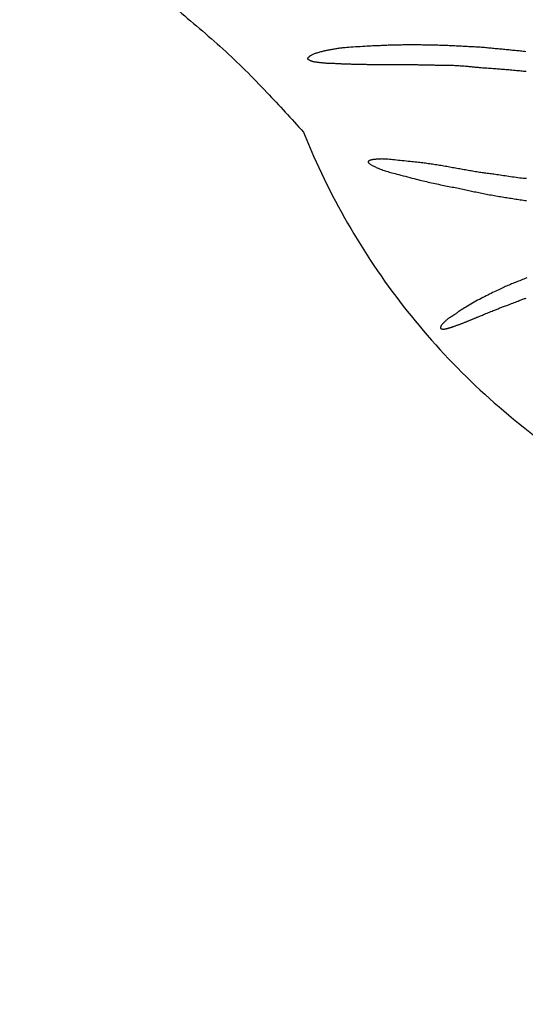
# Model space of a CAD drawing. Extents: x -5512 to 5284, y -5785 to 4790.
# Drawn here: x -2757 to -2501, y -1492 to -993 of the extents above; entities that cross this region are included whole.
import ezdxf

# ---------------------------------------------------------------- set-up
doc = ezdxf.new("R2010")
doc.units = 0
doc.header["$LTSCALE"] = 500
doc.header["$MEASUREMENT"] = 0
doc.layers.get('0').update_dxf_attribs({"linetype": 'CONTINUOUS'})
doc.layers.get('Defpoints').update_dxf_attribs({"linetype": 'CONTINUOUS'})
doc.layers.add('PW_DIMS_ASTM', color=30, linetype='CONTINUOUS')
doc.layers.add('PW_STRUCTURE', color=140, linetype='CONTINUOUS')
doc.styles.get("Standard").update_dxf_attribs({"font": 'tahoma.ttf', "width": 0.9})
doc.dimstyles.new('PW_Metric', dxfattribs={"dimtxt": 175, "dimasz": 120, "dimexe": 50, "dimexo": 100, "dimgap": 80, "dimtad": 0, "dimtih": 1, "dimtoh": 1, "dimlfac": 0.001, "dimrnd": 0.01, "dimzin": 0, "dimtxsty": 'Standard', "dimblk": 'DOT', "dimcen": 0.09, "dimse1": 1, "dimse2": 1, "dimadec": 0, "dimazin": 0, "dimtfac": 1, "dimtofl": 0, "dimtmove": 0, "dimatfit": 3, "dimfxl": 1, "dimtolj": 1, "dimtzin": 0, "dimarcsym": 0})

# ---------------------------------------------------------------- blocks, each defined once
blk = doc.blocks.new('_Dot')
at = {"color": 0, "linetype": 'ByBlock', "lineweight": -2}
blk.add_line((-0.5, 0), (-1, 0), dxfattribs=at)
at = {"color": 0, "linetype": 'ByBlock', "const_width": 0.5}
blk.add_lwpolyline([(-0.25, 0, 1), (0.25, 0, 1)], format="xyb", close=True, dxfattribs=at)
blk = doc.blocks.new('*D11')
at = {"layer": 'Defpoints', "color": 0, "transparency": 16777216}
for p in [(42.25, 4066.04), (-5183.5, -5724.85), (547.87, -5724.85)]:
    blk.add_point(p, dxfattribs=at)
at = {"layer": 'PW_DIMS_ASTM', "color": 0, "lineweight": -2, "transparency": 16777216}
for p, q in [((-5183.5, 3946.04), (-5183.5, -638.4)), ((-5183.5, -5604.85), (-5183.5, -1020.41))]:
    blk.add_line(p, q, dxfattribs=at)
at = {"layer": 'PW_DIMS_ASTM', "color": 0, "lineweight": -2, "transparency": 16777216, "xscale": 120, "yscale": 120, "zscale": 120}
for p, rotation in [((-5183.5, 4066.04), 90), ((-5183.5, -5724.85), 270)]:
    blk.add_blockref('_Dot', p, dxfattribs=dict(at, rotation=rotation))
at = {"layer": 'PW_DIMS_ASTM', "color": 0, "transparency": 16777216, "insert": (-5183.5, -829.4), "char_height": 175, "attachment_point": 5}
blk.add_mtext('\\A1;9,79M', dxfattribs=at)

msp = doc.modelspace()

# ---------------------------------------------------------------- linework, layer by layer
at = {"layer": 'PW_STRUCTURE'}
msp.add_lwpolyline([(-2678.149, -987.1, -0.010153), (-2654.276, -1007.609, -0.0177662), (-2631.894, -1029.669, -0.0063983), (-2613.446, -1049.805), (-2608.257, -1062.019, 0.0340444), (-2584.535, -1106.83, 0.0356717), (-2554.845, -1147.874, 0.0357553), (-2519.054, -1184.855, 0.0346283), (-2478.793, -1216.17, 0.0371076), (-2434.484, -1241.4, 0.0350813), (-2386.648, -1260.137, 0.035269), (-2338.06, -1271.651), (-1640.768, -1385.732, 0.0875108)], format="xyb", dxfattribs=at)
for points in [[(-2500.653, -1009.013), (-2501.347, -1008.94), (-2502.042, -1008.869), (-2502.734, -1008.799), (-2503.418, -1008.73), (-2504.095, -1008.662), (-2504.767, -1008.595), (-2505.433, -1008.529), (-2506.095, -1008.463), (-2506.754, -1008.398), (-2507.41, -1008.333), (-2508.066, -1008.268), (-2508.721, -1008.203), (-2509.377, -1008.138), (-2510.035, -1008.074), (-2510.695, -1008.009), (-2511.359, -1007.944), (-2512.028, -1007.88), (-2512.703, -1007.816), (-2513.384, -1007.752), (-2514.073, -1007.688), (-2514.769, -1007.625), (-2515.468, -1007.561), (-2516.171, -1007.498), (-2516.875, -1007.434), (-2517.578, -1007.369), (-2518.279, -1007.305), (-2518.975, -1007.239), (-2519.667, -1007.173), (-2520.356, -1007.106), (-2521.042, -1007.04), (-2521.729, -1006.976), (-2522.418, -1006.913), (-2523.111, -1006.854), (-2523.811, -1006.798), (-2524.518, -1006.746), (-2525.236, -1006.699), (-2525.961, -1006.656), (-2526.692, -1006.617), (-2527.428, -1006.58), (-2528.165, -1006.546), (-2528.902, -1006.512), (-2529.637, -1006.478), (-2530.367, -1006.444), (-2531.092, -1006.408), (-2531.811, -1006.371), (-2532.525, -1006.334), (-2533.236, -1006.296), (-2533.944, -1006.258), (-2534.649, -1006.221), (-2535.353, -1006.184), (-2536.057, -1006.148), (-2536.761, -1006.114), (-2537.466, -1006.081), (-2538.171, -1006.049), (-2538.876, -1006.019), (-2539.582, -1005.99), (-2540.289, -1005.962), (-2540.996, -1005.935), (-2541.704, -1005.909), (-2542.413, -1005.884), (-2543.122, -1005.86), (-2543.832, -1005.837), (-2544.542, -1005.815), (-2545.253, -1005.794), (-2545.964, -1005.774), (-2546.675, -1005.755), (-2547.386, -1005.737), (-2548.097, -1005.72), (-2548.809, -1005.705), (-2549.52, -1005.69), (-2550.232, -1005.677), (-2550.944, -1005.665), (-2551.655, -1005.654), (-2552.367, -1005.644), (-2553.079, -1005.635), (-2553.791, -1005.628), (-2554.503, -1005.621), (-2555.215, -1005.616), (-2555.927, -1005.612), (-2556.64, -1005.609), (-2557.352, -1005.607), (-2558.064, -1005.606), (-2558.776, -1005.606), (-2559.488, -1005.607), (-2560.199, -1005.609), (-2560.908, -1005.612), (-2561.616, -1005.615), (-2562.322, -1005.62), (-2563.025, -1005.626), (-2563.724, -1005.633), (-2564.419, -1005.641), (-2565.11, -1005.651), (-2565.796, -1005.662), (-2566.477, -1005.674), (-2567.155, -1005.688), (-2567.828, -1005.704), (-2568.496, -1005.722), (-2569.161, -1005.742), (-2569.821, -1005.764), (-2570.478, -1005.789), (-2571.135, -1005.816), (-2571.793, -1005.844), (-2572.458, -1005.874), (-2573.131, -1005.904), (-2573.816, -1005.936), (-2574.516, -1005.968), (-2575.235, -1005.999), (-2575.977, -1006.031), (-2576.746, -1006.063), (-2577.55, -1006.097), (-2578.396, -1006.134), (-2579.29, -1006.175), (-2580.238, -1006.221), (-2581.247, -1006.274), (-2582.325, -1006.334), (-2583.471, -1006.402), (-2584.666, -1006.476), (-2585.885, -1006.556), (-2587.102, -1006.638), (-2588.292, -1006.721), (-2589.429, -1006.802), (-2590.489, -1006.881), (-2591.445, -1006.954), (-2592.28, -1007.021), (-2593.005, -1007.082), (-2593.64, -1007.14), (-2594.202, -1007.196), (-2594.711, -1007.252), (-2595.186, -1007.31), (-2595.646, -1007.372), (-2596.109, -1007.439), (-2596.589, -1007.512), (-2597.085, -1007.59), (-2597.589, -1007.673), (-2598.094, -1007.759), (-2598.593, -1007.845), (-2599.078, -1007.931), (-2599.542, -1008.015), (-2599.978, -1008.095), (-2600.383, -1008.171), (-2600.76, -1008.244), (-2601.119, -1008.315), (-2601.467, -1008.386), (-2601.814, -1008.459), (-2602.167, -1008.536), (-2602.535, -1008.618), (-2602.925, -1008.707), (-2603.344, -1008.804), (-2603.788, -1008.91), (-2604.251, -1009.023), (-2604.726, -1009.145), (-2605.208, -1009.273), (-2605.691, -1009.409), (-2606.168, -1009.55), (-2606.633, -1009.698), (-2607.081, -1009.851), (-2607.509, -1010.009), (-2607.914, -1010.168), (-2608.296, -1010.326), (-2608.652, -1010.484), (-2608.98, -1010.637), (-2609.278, -1010.784), (-2609.543, -1010.924), (-2609.775, -1011.055), (-2609.978, -1011.178), (-2610.156, -1011.294), (-2610.313, -1011.404), (-2610.453, -1011.51), (-2610.583, -1011.613), (-2610.705, -1011.713), (-2610.825, -1011.813), (-2610.946, -1011.914), (-2611.062, -1012.015), (-2611.167, -1012.117), (-2611.256, -1012.22), (-2611.321, -1012.325), (-2611.356, -1012.431), (-2611.356, -1012.539), (-2611.313, -1012.649), (-2611.224, -1012.76), (-2611.094, -1012.872), (-2610.929, -1012.984), (-2610.738, -1013.095), (-2610.527, -1013.203), (-2610.303, -1013.308), (-2610.075, -1013.408), (-2609.849, -1013.502), (-2609.631, -1013.59), (-2609.419, -1013.671), (-2609.212, -1013.745), (-2609.004, -1013.814), (-2608.795, -1013.878), (-2608.581, -1013.936), (-2608.358, -1013.989), (-2608.124, -1014.039), (-2607.877, -1014.084), (-2607.617, -1014.126), (-2607.346, -1014.165), (-2607.064, -1014.202), (-2606.773, -1014.238), (-2606.474, -1014.274), (-2606.168, -1014.309), (-2605.857, -1014.346), (-2605.541, -1014.384), (-2605.222, -1014.423), (-2604.902, -1014.462), (-2604.582, -1014.502), (-2604.264, -1014.54), (-2603.95, -1014.577), (-2603.64, -1014.612), (-2603.337, -1014.645), (-2603.041, -1014.675), (-2602.752, -1014.702), (-2602.468, -1014.726), (-2602.189, -1014.748), (-2601.913, -1014.766), (-2601.639, -1014.783), (-2601.365, -1014.797), (-2601.092, -1014.808), (-2600.816, -1014.818), (-2600.534, -1014.826), (-2600.244, -1014.833), (-2599.94, -1014.84), (-2599.619, -1014.848), (-2599.278, -1014.858), (-2598.911, -1014.869), (-2598.516, -1014.884), (-2598.091, -1014.902), (-2597.641, -1014.922), (-2597.175, -1014.945), (-2596.7, -1014.969), (-2596.224, -1014.994), (-2595.754, -1015.019), (-2595.3, -1015.043), (-2594.868, -1015.065), (-2594.465, -1015.086), (-2594.082, -1015.105), (-2593.713, -1015.122), (-2593.347, -1015.138), (-2592.975, -1015.153), (-2592.59, -1015.168), (-2592.181, -1015.182), (-2591.74, -1015.197), (-2591.26, -1015.211), (-2590.746, -1015.226), (-2590.202, -1015.24), (-2589.636, -1015.255), (-2589.054, -1015.269), (-2588.461, -1015.282), (-2587.865, -1015.295), (-2587.27, -1015.307), (-2586.683, -1015.319), (-2586.103, -1015.329), (-2585.53, -1015.339), (-2584.963, -1015.349), (-2584.4, -1015.359), (-2583.841, -1015.369), (-2583.285, -1015.38), (-2582.73, -1015.392), (-2582.176, -1015.405), (-2581.618, -1015.419), (-2581.051, -1015.432), (-2580.47, -1015.446), (-2579.869, -1015.459), (-2579.245, -1015.471), (-2578.591, -1015.481), (-2577.903, -1015.489), (-2577.178, -1015.495), (-2576.423, -1015.499), (-2575.649, -1015.501), (-2574.865, -1015.502), (-2574.081, -1015.502), (-2573.307, -1015.502), (-2572.553, -1015.502), (-2571.829, -1015.502), (-2571.14, -1015.503), (-2570.481, -1015.505), (-2569.84, -1015.507), (-2569.208, -1015.51), (-2568.573, -1015.512), (-2567.925, -1015.514), (-2567.254, -1015.516), (-2566.55, -1015.517), (-2565.804, -1015.517), (-2565.025, -1015.516), (-2564.221, -1015.516), (-2563.402, -1015.515), (-2562.577, -1015.516), (-2561.758, -1015.517), (-2560.953, -1015.52), (-2560.172, -1015.525), (-2559.423, -1015.531), (-2558.708, -1015.54), (-2558.026, -1015.55), (-2557.377, -1015.561), (-2556.76, -1015.572), (-2556.175, -1015.584), (-2555.622, -1015.595), (-2555.1, -1015.605), (-2554.608, -1015.615), (-2554.139, -1015.623), (-2553.686, -1015.631), (-2553.239, -1015.639), (-2552.792, -1015.646), (-2552.337, -1015.655), (-2551.866, -1015.664), (-2551.371, -1015.675), (-2550.845, -1015.687), (-2550.292, -1015.7), (-2549.714, -1015.714), (-2549.116, -1015.727), (-2548.501, -1015.74), (-2547.873, -1015.752), (-2547.235, -1015.762), (-2546.593, -1015.77), (-2545.948, -1015.775), (-2545.301, -1015.777), (-2544.653, -1015.779), (-2544.003, -1015.78), (-2543.351, -1015.782), (-2542.698, -1015.785), (-2542.043, -1015.79), (-2541.386, -1015.798), (-2540.727, -1015.81), (-2540.066, -1015.826), (-2539.403, -1015.845), (-2538.737, -1015.867), (-2538.069, -1015.893), (-2537.397, -1015.922), (-2536.721, -1015.954), (-2536.042, -1015.988), (-2535.359, -1016.025), (-2534.675, -1016.065), (-2533.994, -1016.108), (-2533.318, -1016.152), (-2532.65, -1016.199), (-2531.995, -1016.248), (-2531.354, -1016.299), (-2530.731, -1016.352), (-2530.129, -1016.407), (-2529.546, -1016.463), (-2528.98, -1016.52), (-2528.429, -1016.577), (-2527.891, -1016.633), (-2527.364, -1016.689), (-2526.846, -1016.743), (-2526.335, -1016.795), (-2525.829, -1016.844), (-2525.32, -1016.892), (-2524.804, -1016.938), (-2524.274, -1016.983), (-2523.722, -1017.029), (-2523.144, -1017.075), (-2522.532, -1017.122), (-2521.881, -1017.171), (-2521.185, -1017.223), (-2520.453, -1017.277), (-2519.693, -1017.332), (-2518.915, -1017.388), (-2518.128, -1017.445), (-2517.341, -1017.502), (-2516.564, -1017.558), (-2515.806, -1017.613), (-2515.074, -1017.666), (-2514.362, -1017.718), (-2513.664, -1017.771), (-2512.973, -1017.823), (-2512.281, -1017.877), (-2511.581, -1017.933), (-2510.865, -1017.991), (-2510.126, -1018.053), (-2509.359, -1018.119), (-2508.571, -1018.187), (-2507.77, -1018.259), (-2506.964, -1018.331), (-2506.163, -1018.405), (-2505.373, -1018.478), (-2504.605, -1018.55), (-2503.866, -1018.62), (-2503.163, -1018.687), (-2502.49, -1018.753), (-2501.84, -1018.816), (-2501.204, -1018.879), (-2500.575, -1018.942)], [(-2500.341, -1073.376), (-2501.197, -1073.302), (-2502.056, -1073.224), (-2502.924, -1073.14), (-2503.803, -1073.047), (-2504.697, -1072.944), (-2505.609, -1072.828), (-2506.535, -1072.702), (-2507.468, -1072.568), (-2508.405, -1072.428), (-2509.338, -1072.286), (-2510.263, -1072.143), (-2511.173, -1072.001), (-2512.064, -1071.865), (-2512.93, -1071.735), (-2513.772, -1071.612), (-2514.588, -1071.495), (-2515.381, -1071.384), (-2516.151, -1071.278), (-2516.897, -1071.177), (-2517.62, -1071.081), (-2518.321, -1070.988), (-2519.001, -1070.899), (-2519.663, -1070.813), (-2520.313, -1070.728), (-2520.955, -1070.643), (-2521.594, -1070.556), (-2522.234, -1070.468), (-2522.88, -1070.375), (-2523.536, -1070.278), (-2524.207, -1070.175), (-2524.89, -1070.067), (-2525.584, -1069.954), (-2526.288, -1069.838), (-2526.998, -1069.718), (-2527.713, -1069.597), (-2528.431, -1069.475), (-2529.15, -1069.352), (-2529.867, -1069.229), (-2530.584, -1069.106), (-2531.301, -1068.983), (-2532.018, -1068.859), (-2532.735, -1068.734), (-2533.455, -1068.608), (-2534.176, -1068.48), (-2534.9, -1068.35), (-2535.627, -1068.218), (-2536.357, -1068.085), (-2537.088, -1067.951), (-2537.821, -1067.816), (-2538.556, -1067.681), (-2539.291, -1067.547), (-2540.026, -1067.414), (-2540.76, -1067.284), (-2541.494, -1067.156), (-2542.226, -1067.03), (-2542.957, -1066.907), (-2543.685, -1066.787), (-2544.412, -1066.668), (-2545.137, -1066.553), (-2545.858, -1066.439), (-2546.577, -1066.328), (-2547.293, -1066.218), (-2548.006, -1066.111), (-2548.717, -1066.007), (-2549.427, -1065.904), (-2550.136, -1065.804), (-2550.844, -1065.707), (-2551.554, -1065.611), (-2552.264, -1065.518), (-2552.977, -1065.428), (-2553.696, -1065.339), (-2554.429, -1065.251), (-2555.179, -1065.164), (-2555.952, -1065.076), (-2556.755, -1064.986), (-2557.591, -1064.895), (-2558.467, -1064.801), (-2559.386, -1064.703), (-2560.34, -1064.604), (-2561.32, -1064.502), (-2562.317, -1064.399), (-2563.32, -1064.296), (-2564.321, -1064.193), (-2565.309, -1064.092), (-2566.276, -1063.994), (-2567.213, -1063.898), (-2568.115, -1063.807), (-2568.98, -1063.722), (-2569.804, -1063.644), (-2570.585, -1063.576), (-2571.32, -1063.517), (-2572.006, -1063.471), (-2572.639, -1063.437), (-2573.219, -1063.418), (-2573.749, -1063.412), (-2574.236, -1063.417), (-2574.685, -1063.431), (-2575.103, -1063.451), (-2575.495, -1063.477), (-2575.868, -1063.506), (-2576.227, -1063.536), (-2576.577, -1063.565), (-2576.918, -1063.595), (-2577.249, -1063.626), (-2577.569, -1063.659), (-2577.876, -1063.695), (-2578.169, -1063.735), (-2578.447, -1063.78), (-2578.709, -1063.83), (-2578.954, -1063.886), (-2579.183, -1063.948), (-2579.394, -1064.015), (-2579.59, -1064.085), (-2579.77, -1064.158), (-2579.934, -1064.232), (-2580.084, -1064.307), (-2580.22, -1064.382), (-2580.341, -1064.455), (-2580.447, -1064.528), (-2580.534, -1064.603), (-2580.602, -1064.68), (-2580.648, -1064.76), (-2580.67, -1064.846), (-2580.666, -1064.938), (-2580.635, -1065.038), (-2580.574, -1065.146), (-2580.484, -1065.263), (-2580.366, -1065.388), (-2580.221, -1065.521), (-2580.05, -1065.662), (-2579.853, -1065.81), (-2579.631, -1065.965), (-2579.385, -1066.127), (-2579.116, -1066.295), (-2578.822, -1066.469), (-2578.504, -1066.65), (-2578.158, -1066.837), (-2577.785, -1067.031), (-2577.384, -1067.232), (-2576.952, -1067.44), (-2576.489, -1067.655), (-2575.995, -1067.876), (-2575.472, -1068.102), (-2574.924, -1068.331), (-2574.355, -1068.561), (-2573.768, -1068.789), (-2573.167, -1069.012), (-2572.555, -1069.23), (-2571.936, -1069.439), (-2571.312, -1069.638), (-2570.675, -1069.831), (-2570.016, -1070.021), (-2569.325, -1070.212), (-2568.592, -1070.41), (-2567.808, -1070.617), (-2566.963, -1070.838), (-2566.049, -1071.077), (-2565.059, -1071.336), (-2564.007, -1071.613), (-2562.91, -1071.902), (-2561.785, -1072.197), (-2560.649, -1072.495), (-2559.521, -1072.79), (-2558.416, -1073.077), (-2557.352, -1073.351), (-2556.343, -1073.608), (-2555.384, -1073.85), (-2554.465, -1074.078), (-2553.578, -1074.296), (-2552.714, -1074.504), (-2551.863, -1074.706), (-2551.017, -1074.904), (-2550.167, -1075.1), (-2549.306, -1075.295), (-2548.434, -1075.49), (-2547.554, -1075.685), (-2546.669, -1075.877), (-2545.781, -1076.067), (-2544.893, -1076.255), (-2544.009, -1076.439), (-2543.13, -1076.618), (-2542.258, -1076.793), (-2541.396, -1076.964), (-2540.542, -1077.13), (-2539.699, -1077.294), (-2538.866, -1077.454), (-2538.043, -1077.613), (-2537.233, -1077.769), (-2536.434, -1077.925), (-2535.648, -1078.079), (-2534.873, -1078.233), (-2534.109, -1078.387), (-2533.353, -1078.542), (-2532.605, -1078.697), (-2531.864, -1078.853), (-2531.129, -1079.01), (-2530.397, -1079.168), (-2529.669, -1079.329), (-2528.942, -1079.491), (-2528.215, -1079.654), (-2527.487, -1079.817), (-2526.756, -1079.979), (-2526.021, -1080.141), (-2525.28, -1080.301), (-2524.531, -1080.459), (-2523.774, -1080.615), (-2523.01, -1080.768), (-2522.238, -1080.919), (-2521.459, -1081.069), (-2520.675, -1081.216), (-2519.886, -1081.362), (-2519.092, -1081.507), (-2518.295, -1081.651), (-2517.495, -1081.794), (-2516.693, -1081.936), (-2515.891, -1082.077), (-2515.09, -1082.216), (-2514.29, -1082.352), (-2513.494, -1082.487), (-2512.701, -1082.619), (-2511.914, -1082.748), (-2511.133, -1082.873), (-2510.357, -1082.996), (-2509.586, -1083.117), (-2508.82, -1083.236), (-2508.056, -1083.353), (-2507.295, -1083.471), (-2506.535, -1083.588), (-2505.776, -1083.705), (-2505.017, -1083.824), (-2504.256, -1083.943), (-2503.491, -1084.062), (-2502.719, -1084.179), (-2501.939, -1084.296), (-2501.148, -1084.41), (-2500.345, -1084.521)], [(-2500.267, -1123.73), (-2500.974, -1124.008), (-2501.681, -1124.287), (-2502.387, -1124.567), (-2503.091, -1124.846), (-2503.792, -1125.123), (-2504.49, -1125.397), (-2505.183, -1125.67), (-2505.871, -1125.941), (-2506.553, -1126.211), (-2507.228, -1126.48), (-2507.896, -1126.75), (-2508.555, -1127.019), (-2509.206, -1127.29), (-2509.848, -1127.562), (-2510.485, -1127.838), (-2511.122, -1128.119), (-2511.763, -1128.407), (-2512.413, -1128.703), (-2513.077, -1129.01), (-2513.759, -1129.329), (-2514.464, -1129.662), (-2515.194, -1130.011), (-2515.95, -1130.374), (-2516.727, -1130.751), (-2517.524, -1131.141), (-2518.336, -1131.542), (-2519.162, -1131.953), (-2519.999, -1132.374), (-2520.843, -1132.802), (-2521.692, -1133.238), (-2522.545, -1133.68), (-2523.402, -1134.13), (-2524.261, -1134.586), (-2525.123, -1135.05), (-2525.985, -1135.521), (-2526.848, -1136), (-2527.711, -1136.486), (-2528.571, -1136.978), (-2529.42, -1137.472), (-2530.248, -1137.96), (-2531.044, -1138.437), (-2531.799, -1138.896), (-2532.503, -1139.33), (-2533.144, -1139.732), (-2533.714, -1140.098), (-2534.206, -1140.421), (-2534.626, -1140.706), (-2534.986, -1140.957), (-2535.295, -1141.18), (-2535.565, -1141.379), (-2535.806, -1141.56), (-2536.028, -1141.728), (-2536.242, -1141.888), (-2536.457, -1142.044), (-2536.674, -1142.196), (-2536.89, -1142.344), (-2537.104, -1142.487), (-2537.314, -1142.624), (-2537.519, -1142.755), (-2537.718, -1142.878), (-2537.909, -1142.994), (-2538.091, -1143.102), (-2538.265, -1143.204), (-2538.436, -1143.303), (-2538.605, -1143.403), (-2538.775, -1143.504), (-2538.948, -1143.611), (-2539.128, -1143.727), (-2539.318, -1143.853), (-2539.518, -1143.993), (-2539.73, -1144.146), (-2539.952, -1144.312), (-2540.183, -1144.491), (-2540.424, -1144.682), (-2540.673, -1144.885), (-2540.929, -1145.099), (-2541.192, -1145.325), (-2541.461, -1145.562), (-2541.731, -1145.806), (-2541.999, -1146.055), (-2542.261, -1146.305), (-2542.512, -1146.555), (-2542.747, -1146.799), (-2542.964, -1147.037), (-2543.157, -1147.263), (-2543.323, -1147.477), (-2543.464, -1147.678), (-2543.581, -1147.866), (-2543.678, -1148.042), (-2543.756, -1148.208), (-2543.818, -1148.363), (-2543.866, -1148.508), (-2543.903, -1148.644), (-2543.929, -1148.771), (-2543.944, -1148.889), (-2543.946, -1148.999), (-2543.934, -1149.1), (-2543.905, -1149.192), (-2543.858, -1149.275), (-2543.792, -1149.349), (-2543.704, -1149.414), (-2543.594, -1149.47), (-2543.464, -1149.517), (-2543.318, -1149.556), (-2543.157, -1149.586), (-2542.987, -1149.609), (-2542.81, -1149.624), (-2542.628, -1149.631), (-2542.446, -1149.632), (-2542.266, -1149.626), (-2542.088, -1149.614), (-2541.911, -1149.595), (-2541.734, -1149.572), (-2541.557, -1149.543), (-2541.378, -1149.511), (-2541.198, -1149.474), (-2541.014, -1149.433), (-2540.828, -1149.39), (-2540.638, -1149.343), (-2540.446, -1149.294), (-2540.252, -1149.243), (-2540.056, -1149.189), (-2539.86, -1149.134), (-2539.664, -1149.078), (-2539.468, -1149.02), (-2539.273, -1148.962), (-2539.076, -1148.901), (-2538.876, -1148.839), (-2538.67, -1148.773), (-2538.456, -1148.703), (-2538.231, -1148.629), (-2537.995, -1148.549), (-2537.743, -1148.463), (-2537.476, -1148.37), (-2537.193, -1148.271), (-2536.898, -1148.167), (-2536.593, -1148.058), (-2536.279, -1147.945), (-2535.959, -1147.829), (-2535.636, -1147.71), (-2535.31, -1147.59), (-2534.984, -1147.469), (-2534.659, -1147.347), (-2534.333, -1147.224), (-2534.006, -1147.099), (-2533.678, -1146.974), (-2533.349, -1146.847), (-2533.018, -1146.72), (-2532.685, -1146.59), (-2532.35, -1146.46), (-2532.014, -1146.328), (-2531.678, -1146.196), (-2531.344, -1146.064), (-2531.013, -1145.933), (-2530.686, -1145.804), (-2530.364, -1145.676), (-2530.049, -1145.55), (-2529.742, -1145.427), (-2529.442, -1145.307), (-2529.148, -1145.189), (-2528.86, -1145.073), (-2528.577, -1144.959), (-2528.297, -1144.846), (-2528.02, -1144.734), (-2527.746, -1144.622), (-2527.472, -1144.511), (-2527.198, -1144.399), (-2526.922, -1144.286), (-2526.642, -1144.171), (-2526.357, -1144.053), (-2526.064, -1143.932), (-2525.763, -1143.805), (-2525.452, -1143.673), (-2525.128, -1143.535), (-2524.787, -1143.39), (-2524.426, -1143.235), (-2524.04, -1143.07), (-2523.624, -1142.894), (-2523.175, -1142.705), (-2522.687, -1142.501), (-2522.157, -1142.282), (-2521.582, -1142.047), (-2520.972, -1141.799), (-2520.336, -1141.543), (-2519.687, -1141.282), (-2519.036, -1141.021), (-2518.393, -1140.764), (-2517.77, -1140.515), (-2517.177, -1140.277), (-2516.623, -1140.055), (-2516.105, -1139.847), (-2515.615, -1139.651), (-2515.148, -1139.465), (-2514.697, -1139.286), (-2514.255, -1139.112), (-2513.816, -1138.941), (-2513.374, -1138.771), (-2512.922, -1138.6), (-2512.457, -1138.425), (-2511.976, -1138.246), (-2511.476, -1138.06), (-2510.954, -1137.865), (-2510.407, -1137.661), (-2509.832, -1137.444), (-2509.227, -1137.213), (-2508.589, -1136.969), (-2507.929, -1136.713), (-2507.257, -1136.451), (-2506.584, -1136.188), (-2505.92, -1135.928), (-2505.277, -1135.676), (-2504.666, -1135.436), (-2504.097, -1135.214), (-2503.579, -1135.013), (-2503.103, -1134.829), (-2502.659, -1134.661), (-2502.237, -1134.503), (-2501.825, -1134.353), (-2501.414, -1134.206), (-2500.991, -1134.06), (-2500.548, -1133.91)]]:
    msp.add_lwpolyline(points, dxfattribs=at)

# ---------------------------------------------------------------- dimensions: what is measured, and where the dimension line sits
at = {"layer": 'PW_DIMS_ASTM'}
dim = msp.add_linear_dim(base=(-5183.502, -5724.848), p1=(42.255, 4066.04), p2=(547.868, -5724.848), angle=90, dimstyle='PW_Metric', override={"dimpost": 'M\\X'}, dxfattribs=at)
dim.commit()
dim.dimension.update_dxf_attribs({"geometry": '*D11', "text_midpoint": (-5183.502, -829.404)})

doc.saveas('drawing.dxf')
